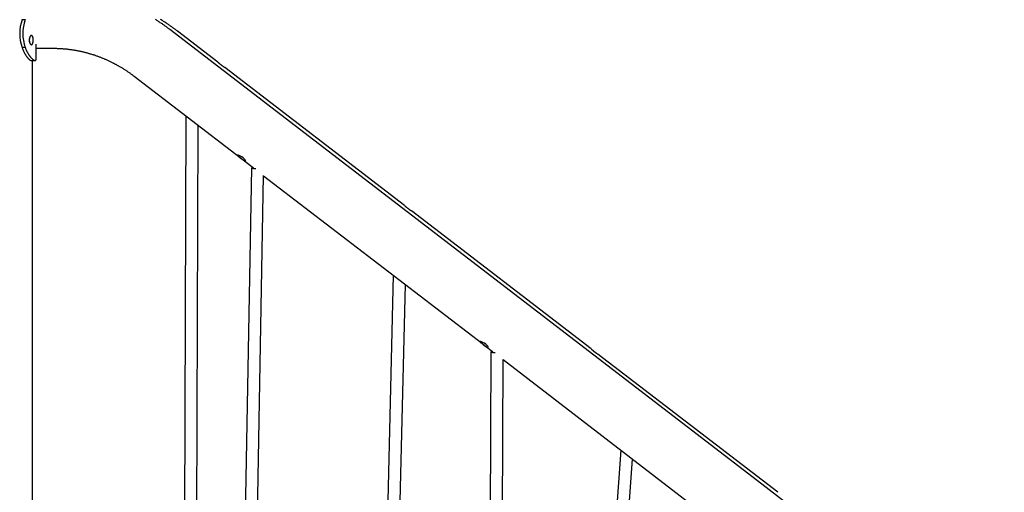
# Model space of a CAD drawing. Extents: x -3070 to 10380, y -1968 to 2344.
# Drawn here: x 6166 to 7442, y 626 to 1239 of the extents above; entities that cross this region are included whole.
import ezdxf

# ---------------------------------------------------------------- set-up
doc = ezdxf.new("R2010")
doc.units = 0

msp = doc.modelspace()

# ---------------------------------------------------------------- linework, layer by layer
at = {"color": 7, "linetype": 'Continuous'}
for p, q in [((6173.3, 1239.2), (6169.3, 1239.2)), ((6499.1, 1120.1), (6360.9, 1226.4)), ((6423, 1184.2), (6370.8, 1224.3)), ((6173.3, 1203.1), (6169.3, 1203.1)), ((6187.8, 1188.5), (6187.8, 1207.4)), ((6187.8, 1202.1), (6209.1, 1202.1)), ((6181.1, 1186.2), (6186, 1186.2)), ((6182.8, -869.8), (6182.8, 1186.2)), ((6664.8, 998.2), (6432.1, 1177.2)), ((6314.4, 1166), (6451.8, 1060.3)), ((6381.5, 1114.4), (6378.1, 135.7)), ((6813.4, 878.5), (6499.1, 1120.1)), ((6394.1, 127), (6397.5, 1102.1)), ((6448.6, 1063.5), (6448.4, 1063.4)), ((6451.8, 1060.3), (6469.3, 1046.9)), ((6466.5, 1046.9), (6449.5, 96.7)), ((6465.3, 87.8), (6482.4, 1037.1)), ((6482.4, 1036.9), (6766.2, 818.7)), ((6906.6, 812.2), (6673.9, 991.2)), ((6650.3, 907.7), (6628.3, -1.2)), ((6644.1, -9.9), (6666, 895.6)), ((7127.8, 636.8), (6813.4, 878.5)), ((6762.9, 821.8), (6762.7, 821.7)), ((6766.2, 818.7), (6779.3, 808.6)), ((6776.6, 808.4), (6772.9, -80.4)), ((7148.5, 626.3), (6915.7, 805.2)), ((6788.9, -89.3), (6792.6, 798.7)), ((6792.6, 798.4), (7080.5, 577)), ((6945.3, 681), (6883.7, -141.1)), ((6899.2, -149.6), (6960.4, 669.3)), ((7442.1, 395.1), (7127.8, 636.8))]:
    msp.add_line(p, q, dxfattribs=at)
for points in [[(6360.9, 1226.4), (6360.3, 1226.9), (6359.6, 1227.3), (6359, 1227.8), (6358.3, 1228.3), (6357.7, 1228.8), (6357, 1229.3), (6356.3, 1229.8), (6355.6, 1230.3), (6354.9, 1230.8), (6354.2, 1231.4), (6353.4, 1231.9), (6352.7, 1232.5), (6351.9, 1233), (6351.1, 1233.6), (6350.2, 1234.1), (6349.4, 1234.7), (6348.5, 1235.3), (6347.6, 1235.9), (6346.7, 1236.5), (6345.8, 1237.1), (6344.9, 1237.7), (6344, 1238.3), (6343.1, 1238.9), (6342.1, 1239.5)], [(6370.8, 1224.3), (6370.2, 1224.8), (6369.5, 1225.3), (6368.9, 1225.8), (6368.2, 1226.3), (6367.5, 1226.8), (6366.8, 1227.3), (6366.2, 1227.8), (6365.4, 1228.3), (6364.7, 1228.8), (6364, 1229.4), (6363.2, 1229.9), (6362.4, 1230.5), (6361.6, 1231), (6360.8, 1231.6), (6360, 1232.2), (6359.1, 1232.8), (6358.2, 1233.4), (6357.3, 1234), (6356.4, 1234.6), (6355.5, 1235.2), (6354.5, 1235.8), (6353.6, 1236.4), (6352.7, 1237), (6351.7, 1237.7), (6350.7, 1238.3), (6349.8, 1238.9), (6348.8, 1239.5)], [(6178.9, 1210.4), (6179, 1210.6), (6179, 1210.9), (6179, 1211.1), (6179, 1211.3), (6179.1, 1211.5), (6179.1, 1211.7), (6179.1, 1211.9), (6179.1, 1212.1), (6179.1, 1212.3), (6179.1, 1212.5), (6179.1, 1212.7), (6179.1, 1212.9), (6179.1, 1213.1), (6179.1, 1213.3), (6179.1, 1213.5), (6179.1, 1213.7), (6179.1, 1213.9), (6179.1, 1214), (6179, 1214.2), (6179, 1214.3), (6179, 1214.5), (6179, 1214.6), (6179, 1214.8), (6178.9, 1214.9)], [(6169.3, 1203.1), (6169.6, 1202.5), (6169.8, 1201.9), (6170.1, 1201.2), (6170.3, 1200.6), (6170.6, 1200), (6170.9, 1199.4), (6171.1, 1198.8), (6171.4, 1198.2), (6171.7, 1197.6), (6172, 1197), (6172.2, 1196.5), (6172.5, 1195.9), (6172.8, 1195.4), (6173.1, 1194.9), (6173.4, 1194.3), (6173.7, 1193.9), (6174, 1193.4), (6174.3, 1192.9), (6174.6, 1192.4), (6174.9, 1192), (6175.2, 1191.6), (6175.5, 1191.2), (6175.8, 1190.8), (6176.1, 1190.4), (6176.4, 1190), (6176.7, 1189.7), (6177, 1189.4), (6177.2, 1189), (6177.5, 1188.8), (6177.8, 1188.5), (6178, 1188.2), (6178.3, 1188), (6178.5, 1187.8), (6178.7, 1187.6), (6179, 1187.4), (6179.2, 1187.2), (6179.4, 1187), (6179.6, 1186.9), (6179.8, 1186.8), (6180, 1186.6), (6180.1, 1186.5), (6180.3, 1186.5), (6180.4, 1186.4), (6180.5, 1186.3), (6180.7, 1186.3), (6180.8, 1186.2), (6180.9, 1186.2), (6181, 1186.2), (6181, 1186.1), (6181.1, 1186.1), (6181.2, 1186.1), (6181.2, 1186.1), (6181.3, 1186.1), (6181.3, 1186.2), (6181.4, 1186.2), (6181.4, 1186.2)], [(6173.3, 1203.1), (6173.6, 1202.6), (6173.8, 1202), (6174, 1201.4), (6174.3, 1200.8), (6174.5, 1200.3), (6174.8, 1199.7), (6175, 1199.1), (6175.3, 1198.6), (6175.6, 1198.1), (6175.8, 1197.5), (6176.1, 1197), (6176.4, 1196.5), (6176.7, 1196), (6177, 1195.6), (6177.2, 1195.1), (6177.5, 1194.6), (6177.8, 1194.2), (6178.1, 1193.7), (6178.4, 1193.3), (6178.7, 1192.9), (6179, 1192.5), (6179.3, 1192.1), (6179.5, 1191.7), (6179.8, 1191.3), (6180.1, 1191), (6180.4, 1190.6), (6180.7, 1190.3), (6180.9, 1190), (6181.2, 1189.7), (6181.5, 1189.4), (6181.8, 1189.1), (6182, 1188.8), (6182.3, 1188.6), (6182.5, 1188.3), (6182.8, 1188.1), (6183.1, 1187.9), (6183.3, 1187.7), (6183.5, 1187.5), (6183.8, 1187.3), (6184, 1187.1), (6184.2, 1187), (6184.4, 1186.8), (6184.7, 1186.7), (6184.9, 1186.6), (6185.1, 1186.5), (6185.3, 1186.4), (6185.4, 1186.3), (6185.6, 1186.3), (6185.8, 1186.2), (6186, 1186.2), (6186.1, 1186.2), (6186.3, 1186.2), (6186.4, 1186.2), (6186.6, 1186.2), (6186.7, 1186.2), (6186.8, 1186.3), (6186.9, 1186.4), (6187, 1186.5), (6187.1, 1186.6), (6187.2, 1186.7), (6187.3, 1186.8), (6187.4, 1186.9), (6187.4, 1187.1), (6187.5, 1187.2)], [(6209.1, 1202.1), (6209.7, 1202.1), (6210.3, 1202.1), (6210.9, 1202.1), (6211.5, 1202.1), (6212.1, 1202.1), (6212.8, 1202.1), (6213.4, 1202.1), (6214.1, 1202.1), (6214.8, 1202), (6215.5, 1202), (6216.2, 1202), (6216.9, 1202), (6217.7, 1201.9), (6218.5, 1201.9), (6219.3, 1201.8), (6220.1, 1201.8), (6221, 1201.7), (6221.8, 1201.7), (6222.7, 1201.6), (6223.6, 1201.5), (6224.5, 1201.4), (6225.4, 1201.3), (6226.3, 1201.3), (6227.2, 1201.2), (6228.1, 1201.1), (6229, 1201), (6229.9, 1200.8), (6230.8, 1200.7), (6231.8, 1200.6), (6232.7, 1200.5), (6233.6, 1200.4), (6234.5, 1200.2), (6235.4, 1200.1), (6236.3, 1199.9), (6237.2, 1199.8), (6238.1, 1199.6), (6239, 1199.5), (6239.9, 1199.3), (6240.8, 1199.1), (6241.7, 1199), (6242.6, 1198.8), (6243.5, 1198.6), (6244.4, 1198.4), (6245.3, 1198.2), (6246.2, 1198), (6247.1, 1197.8), (6248, 1197.6), (6248.9, 1197.4), (6249.8, 1197.2), (6250.7, 1197), (6251.5, 1196.7), (6252.4, 1196.5), (6253.3, 1196.3), (6254.2, 1196), (6255.1, 1195.8), (6256, 1195.5), (6256.9, 1195.3), (6257.7, 1195), (6258.6, 1194.8), (6259.5, 1194.5), (6260.4, 1194.2), (6261.3, 1193.9), (6262.1, 1193.7), (6263, 1193.4), (6263.9, 1193.1), (6264.7, 1192.8), (6265.6, 1192.5), (6266.5, 1192.2), (6267.3, 1191.9), (6268.2, 1191.5), (6269.1, 1191.2), (6269.9, 1190.9), (6270.8, 1190.6), (6271.7, 1190.2), (6272.5, 1189.9), (6273.4, 1189.5), (6274.2, 1189.2), (6275.1, 1188.8), (6275.9, 1188.5), (6276.8, 1188.1), (6277.6, 1187.8), (6278.5, 1187.4), (6279.3, 1187), (6280.1, 1186.6), (6281, 1186.2), (6281.8, 1185.9), (6282.6, 1185.5), (6283.5, 1185.1), (6284.3, 1184.7), (6285.1, 1184.3), (6286, 1183.8), (6286.8, 1183.4), (6287.6, 1183), (6288.4, 1182.6), (6289.3, 1182.1), (6290.1, 1181.7), (6290.9, 1181.3), (6291.7, 1180.8), (6292.5, 1180.4), (6293.3, 1179.9), (6294.1, 1179.5), (6294.9, 1179), (6295.7, 1178.6), (6296.5, 1178.1), (6297.3, 1177.6), (6298.1, 1177.1), (6298.9, 1176.7), (6299.7, 1176.2), (6300.5, 1175.7), (6301.2, 1175.2), (6302, 1174.7), (6302.8, 1174.2), (6303.6, 1173.7), (6304.3, 1173.2), (6305.1, 1172.7), (6305.8, 1172.2), (6306.6, 1171.7), (6307.3, 1171.2), (6308, 1170.7), (6308.8, 1170.2), (6309.5, 1169.6), (6310.2, 1169.1), (6310.9, 1168.6), (6311.6, 1168.1), (6312.3, 1167.5), (6313, 1167), (6313.7, 1166.5), (6314.4, 1166)], [(6187.5, 1187.2), (6187.6, 1187.3), (6187.6, 1187.4), (6187.6, 1187.6), (6187.7, 1187.7), (6187.7, 1187.8), (6187.7, 1187.9), (6187.8, 1188), (6187.8, 1188), (6187.8, 1188.1), (6187.8, 1188.2), (6187.8, 1188.2), (6187.8, 1188.3), (6187.8, 1188.3), (6187.8, 1188.4), (6187.8, 1188.4), (6187.8, 1188.5)], [(6422.9, 1184.2), (6423, 1184.1), (6423, 1184.1), (6423.1, 1184.1), (6423.2, 1184), (6423.2, 1184), (6423.3, 1183.9), (6423.4, 1183.9), (6423.4, 1183.8), (6423.5, 1183.7), (6423.6, 1183.6), (6423.8, 1183.5), (6423.9, 1183.4), (6424, 1183.3), (6424.1, 1183.2), (6424.3, 1183.1), (6424.4, 1182.9), (6424.6, 1182.8), (6424.8, 1182.7), (6424.9, 1182.5), (6425.1, 1182.4), (6425.3, 1182.2), (6425.5, 1182), (6425.7, 1181.9), (6425.9, 1181.7), (6426.1, 1181.6), (6426.3, 1181.4), (6426.5, 1181.2), (6426.8, 1181), (6427, 1180.9), (6427.2, 1180.7), (6427.4, 1180.5), (6427.6, 1180.4), (6427.8, 1180.2), (6428, 1180), (6428.3, 1179.9), (6428.5, 1179.7), (6428.7, 1179.6), (6428.9, 1179.4), (6429.1, 1179.3), (6429.3, 1179.1), (6429.5, 1179), (6429.7, 1178.8), (6429.9, 1178.7), (6430.1, 1178.6), (6430.2, 1178.4), (6430.4, 1178.3), (6430.6, 1178.2), (6430.7, 1178.1), (6430.9, 1178), (6431, 1177.9), (6431.1, 1177.8), (6431.3, 1177.7), (6431.4, 1177.7), (6431.5, 1177.6), (6431.6, 1177.5), (6431.7, 1177.5), (6431.7, 1177.4), (6431.8, 1177.4), (6431.9, 1177.3), (6431.9, 1177.3), (6431.9, 1177.3), (6432, 1177.2), (6432, 1177.2), (6432, 1177.2)], [(6448.3, 1063.3), (6448.7, 1062.9), (6449.6, 1062), (6451, 1060.9), (6452.7, 1059.7), (6454.4, 1058.4), (6456, 1057.2), (6457.4, 1056.3), (6458.4, 1055.8), (6458.9, 1055.9), (6458.9, 1056.5), (6458.4, 1057.5), (6457.3, 1058.7), (6455.8, 1060.1), (6454, 1061.3), (6452.2, 1062.3), (6450.5, 1063), (6449.2, 1063.4), (6448.6, 1063.5)], [(6664.8, 998.2), (6664.8, 998.2), (6664.9, 998.1), (6664.9, 998.1), (6665, 998), (6665.1, 998), (6665.1, 997.9), (6665.2, 997.9), (6665.3, 997.8), (6665.4, 997.7), (6665.5, 997.7), (6665.6, 997.6), (6665.7, 997.5), (6665.8, 997.3), (6666, 997.2), (6666.1, 997.1), (6666.3, 997), (6666.4, 996.8), (6666.6, 996.7), (6666.8, 996.5), (6667, 996.4), (6667.2, 996.2), (6667.4, 996.1), (6667.6, 995.9), (6667.8, 995.7), (6668, 995.6), (6668.2, 995.4), (6668.4, 995.2), (6668.6, 995.1), (6668.8, 994.9), (6669, 994.7), (6669.2, 994.6), (6669.5, 994.4), (6669.7, 994.2), (6669.9, 994.1), (6670.1, 993.9), (6670.3, 993.7), (6670.5, 993.6), (6670.7, 993.4), (6670.9, 993.3), (6671.1, 993.1), (6671.3, 993), (6671.5, 992.9), (6671.7, 992.7), (6671.9, 992.6), (6672.1, 992.5), (6672.3, 992.4), (6672.4, 992.2), (6672.6, 992.1), (6672.7, 992), (6672.9, 991.9), (6673, 991.8), (6673.1, 991.8), (6673.2, 991.7), (6673.3, 991.6), (6673.4, 991.5), (6673.5, 991.5), (6673.6, 991.4), (6673.6, 991.4), (6673.7, 991.4), (6673.7, 991.3), (6673.8, 991.3), (6673.8, 991.3), (6673.9, 991.2), (6673.9, 991.2)], [(6762.7, 821.7), (6763, 821.2), (6764, 820.4), (6765.4, 819.3), (6767, 818), (6768.7, 816.7), (6770.4, 815.5), (6771.7, 814.6), (6772.7, 814.1), (6773.3, 814.2), (6773.3, 814.8), (6772.7, 815.8), (6771.6, 817), (6770.1, 818.4), (6768.4, 819.6), (6766.5, 820.6), (6764.8, 821.3), (6763.5, 821.7), (6762.9, 821.8)], [(6906.6, 812.2), (6906.7, 812.2), (6906.7, 812.2), (6906.8, 812.1), (6906.8, 812.1), (6906.9, 812), (6907, 812), (6907, 811.9), (6907.1, 811.8), (6907.2, 811.8), (6907.3, 811.7), (6907.4, 811.6), (6907.6, 811.5), (6907.7, 811.4), (6907.8, 811.3), (6908, 811.1), (6908.1, 811), (6908.3, 810.9), (6908.5, 810.7), (6908.6, 810.6), (6908.8, 810.4), (6909, 810.3), (6909.2, 810.1), (6909.4, 809.9), (6909.6, 809.8), (6909.8, 809.6), (6910, 809.4), (6910.2, 809.3), (6910.4, 809.1), (6910.7, 808.9), (6910.9, 808.8), (6911.1, 808.6), (6911.3, 808.4), (6911.5, 808.3), (6911.7, 808.1), (6911.9, 807.9), (6912.2, 807.8), (6912.4, 807.6), (6912.6, 807.5), (6912.8, 807.3), (6913, 807.2), (6913.2, 807), (6913.4, 806.9), (6913.6, 806.8), (6913.7, 806.6), (6913.9, 806.5), (6914.1, 806.4), (6914.3, 806.3), (6914.4, 806.2), (6914.6, 806.1), (6914.7, 806), (6914.8, 805.9), (6915, 805.8), (6915.1, 805.7), (6915.2, 805.6), (6915.3, 805.6), (6915.3, 805.5), (6915.4, 805.5), (6915.5, 805.4), (6915.5, 805.4), (6915.6, 805.3), (6915.6, 805.3), (6915.7, 805.3), (6915.7, 805.3), (6915.7, 805.2)]]:
    msp.add_lwpolyline(points, dxfattribs=at)
msp.add_lwpolyline([(6178.7, 1212.4), (6178.7, 1212.1), (6178.7, 1211.9), (6178.7, 1211.6), (6178.8, 1211.3), (6178.8, 1211.1), (6178.8, 1210.8), (6178.9, 1210.5), (6178.9, 1210.3), (6179, 1210), (6179.1, 1209.8), (6179.1, 1209.5), (6179.2, 1209.3), (6179.3, 1209.1), (6179.4, 1208.8), (6179.5, 1208.6), (6179.6, 1208.4), (6179.7, 1208.2), (6179.8, 1208.1), (6179.9, 1207.9), (6180, 1207.7), (6180.1, 1207.6), (6180.2, 1207.4), (6180.3, 1207.3), (6180.5, 1207.2), (6180.6, 1207.1), (6180.7, 1207), (6180.8, 1206.9), (6181, 1206.8), (6181.1, 1206.8), (6181.2, 1206.8), (6181.3, 1206.7), (6181.5, 1206.7), (6181.6, 1206.7), (6181.7, 1206.7), (6181.8, 1206.8), (6182, 1206.8), (6182.1, 1206.9), (6182.2, 1207), (6182.3, 1207.1), (6182.4, 1207.2), (6182.5, 1207.3), (6182.6, 1207.4), (6182.7, 1207.6), (6182.8, 1207.7), (6182.9, 1207.9), (6183, 1208.1), (6183.1, 1208.3), (6183.2, 1208.5), (6183.3, 1208.7), (6183.3, 1208.9), (6183.4, 1209.1), (6183.5, 1209.4), (6183.5, 1209.6), (6183.6, 1209.9), (6183.6, 1210.1), (6183.7, 1210.4), (6183.7, 1210.6), (6183.7, 1210.8), (6183.7, 1211.1), (6183.8, 1211.3), (6183.8, 1211.6), (6183.8, 1211.8), (6183.8, 1212.1), (6183.8, 1212.3), (6183.8, 1212.6), (6183.8, 1212.8), (6183.8, 1213.1), (6183.8, 1213.3), (6183.8, 1213.6), (6183.8, 1213.8), (6183.8, 1214.1), (6183.7, 1214.3), (6183.7, 1214.5), (6183.7, 1214.8), (6183.7, 1215), (6183.6, 1215.2), (6183.6, 1215.4), (6183.6, 1215.7), (6183.5, 1215.9), (6183.5, 1216.1), (6183.4, 1216.3), (6183.4, 1216.5), (6183.3, 1216.7), (6183.2, 1216.8), (6183.2, 1217), (6183.1, 1217.2), (6183, 1217.3), (6183, 1217.5), (6182.9, 1217.6), (6182.8, 1217.8), (6182.7, 1217.9), (6182.6, 1218), (6182.6, 1218.1), (6182.5, 1218.2), (6182.4, 1218.3), (6182.3, 1218.4), (6182.2, 1218.5), (6182.1, 1218.6), (6182, 1218.6), (6181.9, 1218.7), (6181.8, 1218.7), (6181.7, 1218.7), (6181.6, 1218.7), (6181.4, 1218.7), (6181.3, 1218.7), (6181.2, 1218.7), (6181.1, 1218.7), (6181, 1218.6), (6180.9, 1218.6), (6180.8, 1218.5), (6180.7, 1218.4), (6180.5, 1218.3), (6180.4, 1218.2), (6180.3, 1218.1), (6180.2, 1218), (6180.1, 1217.9), (6180, 1217.7), (6179.9, 1217.6), (6179.8, 1217.4), (6179.7, 1217.3), (6179.6, 1217.1), (6179.5, 1216.9), (6179.4, 1216.7), (6179.4, 1216.5), (6179.3, 1216.3), (6179.2, 1216.1), (6179.1, 1215.9), (6179.1, 1215.7), (6179, 1215.5), (6179, 1215.3), (6178.9, 1215.1), (6178.9, 1214.9), (6178.8, 1214.7), (6178.8, 1214.5), (6178.8, 1214.3), (6178.8, 1214.1), (6178.7, 1213.9), (6178.7, 1213.7), (6178.7, 1213.5), (6178.7, 1213.3), (6178.7, 1213.1), (6178.7, 1212.9), (6178.7, 1212.7), (6178.7, 1212.4)], close=True, dxfattribs=at)
for centre, radius, start, end in [((6220.6, 1221.2), 54.3, 160.6191, 199.3809), ((6224.6, 1221.2), 54.3, 160.6191, 199.3809), ((6468.5, 1043.5), 3.89, 86.9546, 119.8418), ((6471.5, 1060.5), 14.5, 250.025, 273.1411), ((6778.6, 804.8), 4.09, 86.9571, 119.2926), ((6781.5, 823.6), 16, 252.2096, 273.858)]:
    msp.add_arc(centre, radius, start, end, dxfattribs=at)

doc.saveas('drawing.dxf')
